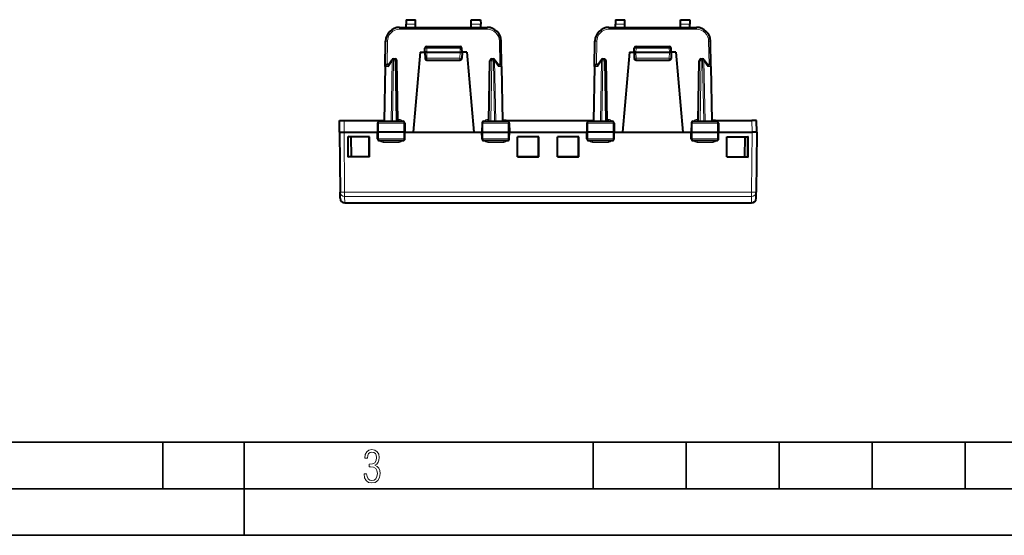
# Model space of a CAD drawing. Extents: x 0 to 420, y 0 to 297.
# Drawn here: x 106 to 212, y 0 to 55 of the extents above; entities that cross this region are included whole.
import ezdxf

# ---------------------------------------------------------------- set-up
doc = ezdxf.new("R2010")
doc.units = 0

msp = doc.modelspace()

# ---------------------------------------------------------------- linework, layer by layer
at = {"color": 7, "lineweight": 40}
for p, q in [((147.403854, 55.450607), (147.399643, 54.968327)), ((147.403854, 55.450874), (148.403854, 55.450874)), ((148.408066, 54.968327), (148.403854, 55.450638)), ((154.399643, 54.968327), (154.403854, 55.450638)), ((154.403854, 55.450874), (155.403854, 55.450874)), ((155.403854, 55.450607), (155.408066, 54.968327)), ((169.903854, 55.450607), (169.899643, 54.968327)), ((169.903854, 55.450874), (170.903854, 55.450874)), ((170.908066, 54.968327), (170.903854, 55.450638)), ((176.899643, 54.968327), (176.903854, 55.450638)), ((176.903854, 55.450874), (177.903854, 55.450874)), ((177.90387, 55.450607), (177.908066, 54.968327)), ((146.691696, 54.625877), (156.116013, 54.625877)), ((147.396652, 54.625877), (147.399643, 54.968327)), ((148.411057, 54.625877), (148.408066, 54.968327)), ((154.396652, 54.625877), (154.399643, 54.968327)), ((155.411057, 54.625877), (155.408066, 54.968327)), ((169.191696, 54.625877), (178.616013, 54.625877)), ((169.896652, 54.625877), (169.899643, 54.968327)), ((170.911057, 54.625877), (170.908066, 54.968327)), ((176.896667, 54.625877), (176.899643, 54.968327)), ((177.911057, 54.625877), (177.908066, 54.968327)), ((145.144409, 50.429367), (145.191925, 53.152054)), ((157.663315, 50.429367), (157.615784, 53.152054)), ((167.644409, 50.429367), (167.691925, 53.152054)), ((180.163315, 50.429367), (180.115784, 53.152054)), ((148.903854, 51.950874), (148.151459, 43.350876)), ((148.903854, 51.950874), (149.403854, 51.950874)), ((149.403854, 51.950874), (149.418945, 52.382854)), ((149.403854, 51.950874), (149.426804, 51.293896)), ((149.603851, 51.950874), (149.404266, 51.950935)), ((149.603851, 51.950874), (153.203857, 51.950874)), ((149.61882, 52.575874), (153.188889, 52.575874)), ((153.203857, 51.950874), (153.403458, 51.950935)), ((153.403854, 51.950874), (153.38092, 51.293896)), ((153.403854, 51.950874), (153.388779, 52.382854)), ((153.903854, 51.950874), (153.403854, 51.950874)), ((153.903854, 51.950874), (154.656265, 43.350876)), ((171.403854, 51.950874), (170.651459, 43.350876)), ((171.403854, 51.950874), (171.903854, 51.950874)), ((171.903854, 51.950874), (171.918945, 52.382854)), ((171.903854, 51.950874), (171.926804, 51.293896)), ((172.103851, 51.950874), (171.904266, 51.950935)), ((172.103851, 51.950874), (175.703857, 51.950874)), ((172.11882, 52.575874), (175.688889, 52.575874)), ((175.703857, 51.950874), (175.903458, 51.950935)), ((175.903854, 51.950874), (175.88092, 51.293896)), ((175.903854, 51.950874), (175.888763, 52.382854)), ((176.403854, 51.950874), (175.903854, 51.950874)), ((176.403854, 51.950874), (177.156265, 43.350876)), ((145.495972, 50.589252), (145.873138, 51.139019)), ((146.038055, 51.225876), (146.202866, 51.225876)), ((146.516357, 44.525875), (146.402832, 51.029366)), ((149.626678, 51.100876), (153.18103, 51.100876)), ((156.291351, 44.525875), (156.404877, 51.029366)), ((156.604843, 51.225876), (156.769653, 51.225876)), ((156.93457, 51.139019), (157.311737, 50.589252)), ((167.995972, 50.589252), (168.373138, 51.139019)), ((168.538055, 51.225876), (168.702866, 51.225876)), ((169.016357, 44.525875), (168.902832, 51.029366)), ((172.126678, 51.100876), (175.68103, 51.100876)), ((178.791351, 44.525875), (178.904877, 51.029366)), ((179.104843, 51.225876), (179.269653, 51.225876)), ((179.43457, 51.139019), (179.811737, 50.589252)), ((145.144409, 50.429367), (145.041351, 44.525875)), ((145.521103, 50.625877), (145.344376, 50.625877)), ((157.286621, 50.625877), (157.463348, 50.625877)), ((157.663315, 50.429367), (157.766357, 44.525875)), ((167.644409, 50.429367), (167.541351, 44.525875)), ((168.021103, 50.625877), (167.844376, 50.625877)), ((179.786621, 50.625877), (179.963348, 50.625877)), ((180.163315, 50.429367), (180.266357, 44.525875)), ((140.228851, 43.350876), (140.23999, 44.625877)), ((140.240234, 44.625877), (140.73996, 44.625877)), ((140.73996, 44.625877), (144.650757, 44.625877)), ((144.535522, 44.525875), (147.047058, 44.525875)), ((144.650757, 44.625877), (144.918259, 44.625877)), ((144.918259, 44.625877), (145.043106, 44.625877)), ((155.760666, 44.525875), (158.272186, 44.525875)), ((157.889465, 44.625877), (157.764618, 44.625877)), ((158.156967, 44.625877), (157.889465, 44.625877)), ((158.156967, 44.625877), (167.150757, 44.625877)), ((167.035522, 44.525875), (169.547058, 44.525875)), ((167.150757, 44.625877), (167.418259, 44.625877)), ((167.418259, 44.625877), (167.543106, 44.625877)), ((178.260666, 44.525875), (180.772186, 44.525875)), ((180.389465, 44.625877), (180.264618, 44.625877)), ((180.656967, 44.625877), (180.389465, 44.625877)), ((180.656967, 44.625877), (184.567749, 44.625877)), ((185.067474, 44.625877), (184.567749, 44.625877)), ((185.078857, 43.350876), (185.067734, 44.625877)), ((144.333435, 44.329365), (144.31636, 43.350876)), ((147.249283, 44.329365), (147.266357, 43.350876)), ((155.558441, 44.329365), (155.541351, 43.350876)), ((158.474274, 44.329365), (158.491364, 43.350876)), ((166.833435, 44.329365), (166.81636, 43.350876)), ((169.749283, 44.329365), (169.766357, 43.350876)), ((178.058441, 44.329365), (178.041351, 43.350876)), ((180.974274, 44.329365), (180.991364, 43.350876)), ((140.228851, 43.350891), (140.285004, 36.917656)), ((140.728836, 43.350876), (144.31636, 43.350876)), ((141.157333, 40.679302), (141.155655, 42.874493)), ((143.447235, 42.869213), (141.155655, 42.874126)), ((141.155655, 42.874126), (141.178864, 42.850876)), ((141.178864, 40.700878), (141.178864, 42.850876)), ((143.428864, 42.850876), (141.178864, 42.850876)), ((141.518631, 40.700878), (141.48111, 42.850876)), ((143.447235, 42.869213), (143.428864, 42.850876)), ((143.428864, 40.700886), (143.428864, 42.850883)), ((143.428864, 40.700878), (143.428864, 42.850876)), ((143.445572, 40.684204), (143.447235, 42.869579)), ((144.426178, 43.350876), (144.31636, 43.350876)), ((144.328644, 42.647385), (144.31636, 43.350876)), ((147.158325, 43.350876), (144.426178, 43.350876)), ((144.530121, 42.450874), (147.05249, 42.450874)), ((147.266357, 43.350876), (147.158325, 43.350876)), ((147.254074, 42.647385), (147.266357, 43.350876)), ((147.266357, 43.350876), (148.151459, 43.350876)), ((148.151459, 43.350876), (154.656265, 43.350876)), ((154.656265, 43.350876), (155.541367, 43.350876)), ((155.541351, 43.350876), (155.649399, 43.350876)), ((155.553635, 42.647385), (155.541351, 43.350876)), ((155.649399, 43.350876), (158.381531, 43.350876)), ((155.755219, 42.450874), (158.277588, 42.450874)), ((158.381531, 43.350876), (158.491364, 43.350876)), ((158.47908, 42.647385), (158.491364, 43.350876)), ((158.491364, 43.350876), (166.81636, 43.350876)), ((161.647614, 42.869274), (159.360092, 42.869274)), ((159.362122, 40.684143), (159.360458, 42.86964)), ((159.360458, 42.869274), (159.37886, 42.850876)), ((161.62886, 42.850876), (159.37886, 42.850876)), ((159.37886, 40.700878), (159.37886, 42.850876)), ((161.647247, 42.869274), (161.62886, 42.850876)), ((161.62886, 40.700886), (161.62886, 42.850883)), ((161.62886, 40.700878), (161.62886, 42.850876)), ((161.645584, 40.684143), (161.647247, 42.86964)), ((165.947617, 42.869274), (163.660095, 42.869274)), ((163.662125, 40.684143), (163.660461, 42.86964)), ((163.660461, 42.869274), (163.678864, 42.850876)), ((163.678864, 40.700878), (163.678864, 42.850876)), ((165.928864, 42.850876), (163.678864, 42.850876)), ((165.94725, 42.869274), (165.928864, 42.850876)), ((165.928864, 40.700886), (165.928864, 42.850883)), ((165.928864, 40.700878), (165.928864, 42.850876)), ((165.945587, 40.684143), (165.94725, 42.86964)), ((166.926178, 43.350876), (166.81636, 43.350876)), ((166.828644, 42.647385), (166.81636, 43.350876)), ((169.658325, 43.350876), (166.926178, 43.350876)), ((167.030121, 42.450874), (169.55249, 42.450874)), ((169.766357, 43.350876), (169.658325, 43.350876)), ((169.754074, 42.647385), (169.766357, 43.350876)), ((169.766357, 43.350876), (170.651459, 43.350876)), ((170.651459, 43.350876), (177.156265, 43.350876)), ((177.156265, 43.350876), (178.041351, 43.350876)), ((178.041351, 43.350876), (178.149384, 43.350876)), ((178.053635, 42.647385), (178.041351, 43.350876)), ((178.149384, 43.350876), (180.881531, 43.350876)), ((178.255219, 42.450874), (180.777588, 42.450874)), ((180.881531, 43.350876), (180.991364, 43.350876)), ((180.97908, 42.647385), (180.991364, 43.350876)), ((180.991348, 43.350876), (184.578873, 43.350876)), ((181.860474, 42.869213), (184.152054, 42.874126)), ((181.862152, 40.684204), (181.860474, 42.869579)), ((181.860474, 42.869213), (181.87886, 42.850876)), ((181.87886, 42.850876), (184.12886, 42.850876)), ((181.87886, 40.700878), (181.87886, 42.850876)), ((183.789078, 40.700878), (183.826599, 42.850876)), ((184.152054, 42.874126), (184.12886, 42.850876)), ((184.12886, 40.700878), (184.12886, 42.850876)), ((184.150391, 40.679302), (184.152054, 42.874493)), ((185.078857, 43.350891), (185.02272, 36.917656)), ((141.157333, 40.679302), (141.178864, 40.700878)), ((143.445572, 40.684204), (141.157333, 40.679302)), ((143.428864, 40.700878), (141.178864, 40.700878)), ((143.445572, 40.684204), (143.428864, 40.700878)), ((159.362122, 40.684143), (159.37886, 40.700878)), ((161.645584, 40.684143), (159.362122, 40.684143)), ((159.37886, 40.700878), (161.62886, 40.700878)), ((161.645584, 40.684143), (161.62886, 40.700878)), ((163.662125, 40.684143), (163.678864, 40.700878)), ((165.945587, 40.684143), (163.662125, 40.684143)), ((163.678864, 40.700878), (165.928864, 40.700878)), ((165.945587, 40.684143), (165.928864, 40.700878)), ((181.862152, 40.684204), (181.87886, 40.700878)), ((181.862152, 40.684204), (184.150391, 40.679302)), ((181.87886, 40.700878), (184.12886, 40.700878)), ((184.150391, 40.679302), (184.12886, 40.700878)), ((140.290863, 36.246513), (140.285004, 36.917656)), ((185.016861, 36.246513), (185.02272, 36.917656)), ((140.790833, 35.750877), (184.516876, 35.750877))]:
    msp.add_line(p, q, dxfattribs=at)
at = {"color": 7, "lineweight": 18}
for p, q in [((146.691696, 54.625877), (146.691696, 54.42762)), ((146.691696, 54.42762), (156.116013, 54.42762)), ((147.399643, 54.968327), (148.408066, 54.968327)), ((154.399643, 54.968327), (155.408066, 54.968327)), ((156.116013, 54.625877), (156.116013, 54.42762)), ((169.191696, 54.625877), (169.191696, 54.42762)), ((169.191696, 54.42762), (178.616013, 54.42762)), ((169.899643, 54.968327), (170.908066, 54.968327)), ((176.899643, 54.968327), (177.908066, 54.968327)), ((178.616013, 54.625877), (178.616013, 54.42762)), ((145.347839, 50.625877), (145.391891, 53.150311)), ((157.459885, 50.625877), (157.415817, 53.150311)), ((167.847839, 50.625877), (167.891891, 53.150311)), ((179.959885, 50.625877), (179.915817, 53.150311)), ((149.603851, 51.950874), (149.61882, 52.379368)), ((149.603973, 51.950882), (149.626678, 51.300877)), ((149.61882, 52.379368), (149.61882, 52.575874)), ((149.61882, 52.379368), (153.188889, 52.379368)), ((153.203735, 51.950882), (153.18103, 51.300877)), ((153.188889, 52.379368), (153.188889, 52.575874)), ((153.203857, 51.950874), (153.188889, 52.379368)), ((172.103851, 51.950874), (172.11882, 52.379368)), ((172.103973, 51.950882), (172.126678, 51.300877)), ((172.11882, 52.379368), (172.11882, 52.575874)), ((172.11882, 52.379368), (175.688889, 52.379368)), ((175.703735, 51.950882), (175.68103, 51.300877)), ((175.688889, 52.379368), (175.688889, 52.575874)), ((175.703857, 51.950874), (175.688889, 52.379368)), ((145.896698, 51.030811), (145.485077, 50.430813)), ((145.896698, 51.030811), (145.783157, 44.525875)), ((146.038055, 51.029366), (145.924545, 44.525875)), ((146.038055, 51.029366), (146.038055, 51.225876)), ((146.038055, 51.029366), (146.202866, 51.029366)), ((146.202866, 51.029366), (146.202866, 51.225876)), ((146.316391, 44.525875), (146.202866, 51.029366)), ((149.626678, 51.300877), (149.426804, 51.293896)), ((149.626678, 51.300877), (153.18103, 51.300877)), ((149.626678, 51.100876), (149.626678, 51.300877)), ((153.18103, 51.100876), (153.18103, 51.300877)), ((153.18103, 51.300877), (153.38092, 51.293896)), ((156.491333, 44.525875), (156.604843, 51.029366)), ((156.604843, 51.029366), (156.604843, 51.225876)), ((156.604843, 51.029366), (156.769653, 51.029366)), ((156.769653, 51.029366), (156.769653, 51.225876)), ((156.769653, 51.029366), (156.883179, 44.525875)), ((156.911011, 51.030811), (157.024551, 44.525875)), ((156.911011, 51.030811), (157.322632, 50.430813)), ((168.396698, 51.030811), (167.985077, 50.430813)), ((168.396698, 51.030811), (168.283157, 44.525875)), ((168.538055, 51.029366), (168.424545, 44.525875)), ((168.538055, 51.029366), (168.538055, 51.225876)), ((168.538055, 51.029366), (168.702866, 51.029366)), ((168.702866, 51.029366), (168.702866, 51.225876)), ((168.816391, 44.525875), (168.702866, 51.029366)), ((172.126678, 51.300877), (171.926804, 51.293896)), ((172.126678, 51.300877), (175.68103, 51.300877)), ((172.126678, 51.100876), (172.126678, 51.300877)), ((175.68103, 51.100876), (175.68103, 51.300877)), ((175.68103, 51.300877), (175.88092, 51.293896)), ((178.991333, 44.525875), (179.104843, 51.029366)), ((179.104843, 51.029366), (179.104843, 51.225876)), ((179.104843, 51.029366), (179.269653, 51.029366)), ((179.269653, 51.029366), (179.269653, 51.225876)), ((179.269653, 51.029366), (179.383179, 44.525875)), ((179.411011, 51.030811), (179.524551, 44.525875)), ((179.411011, 51.030811), (179.822632, 50.430813)), ((145.203018, 50.430813), (145.099945, 44.525875)), ((145.485077, 50.430813), (145.203018, 50.430813)), ((157.322632, 50.430813), (157.604706, 50.430813)), ((157.604706, 50.430813), (157.707764, 44.525875)), ((167.703018, 50.430813), (167.599945, 44.525875)), ((167.985077, 50.430813), (167.703018, 50.430813)), ((179.822632, 50.430813), (180.104706, 50.430813)), ((180.104706, 50.430813), (180.207764, 44.525875)), ((140.728836, 43.350876), (140.73996, 44.625877)), ((144.918259, 44.625877), (144.918259, 44.525875)), ((146.638123, 44.724133), (146.512894, 44.724133)), ((146.638123, 44.525875), (146.638123, 44.724133)), ((156.294815, 44.724133), (156.169586, 44.724133)), ((156.169586, 44.724133), (156.169586, 44.525875)), ((157.889465, 44.525875), (157.889465, 44.625877)), ((167.418259, 44.525875), (167.418259, 44.625877)), ((169.138123, 44.724133), (169.012894, 44.724133)), ((169.138123, 44.724133), (169.138123, 44.525875)), ((178.669586, 44.525875), (178.669586, 44.724133)), ((178.794815, 44.724133), (178.669586, 44.724133)), ((180.389465, 44.625877), (180.389465, 44.525875)), ((184.578873, 43.350876), (184.567749, 44.625877)), ((144.433884, 44.329365), (144.333435, 44.329365)), ((144.433884, 44.329365), (144.426178, 43.350876)), ((147.150467, 44.329369), (144.433884, 44.329369)), ((147.150467, 44.329365), (147.158325, 43.350876)), ((147.249283, 44.329365), (147.150467, 44.329365)), ((155.558441, 44.329365), (155.657242, 44.329365)), ((155.657242, 44.329365), (155.649399, 43.350876)), ((155.657242, 44.329369), (158.37384, 44.329369)), ((158.37384, 44.329365), (158.474274, 44.329365)), ((158.37384, 44.329365), (158.381531, 43.350876)), ((166.933884, 44.329365), (166.833435, 44.329365)), ((166.933884, 44.329365), (166.926178, 43.350876)), ((169.650467, 44.329369), (166.933884, 44.329369)), ((169.650467, 44.329365), (169.658325, 43.350876)), ((169.749283, 44.329365), (169.650467, 44.329365)), ((178.058441, 44.329365), (178.157242, 44.329365)), ((178.157242, 44.329365), (178.149384, 43.350876)), ((178.157242, 44.329369), (180.87384, 44.329369)), ((180.87384, 44.329365), (180.974274, 44.329365)), ((180.87384, 44.329365), (180.881531, 43.350876)), ((140.728683, 43.350876), (140.784973, 36.900211)), ((144.431717, 42.647385), (144.328644, 42.647385)), ((144.431717, 42.647385), (144.426178, 43.350876)), ((147.152679, 42.647385), (144.431717, 42.647385)), ((144.920227, 42.450874), (144.920227, 42.259602)), ((146.635651, 42.450405), (146.635651, 42.259602)), ((147.152679, 42.647385), (147.158325, 43.350876)), ((147.254074, 42.647385), (147.152679, 42.647385)), ((155.553635, 42.647385), (155.655045, 42.647385)), ((155.655045, 42.647385), (155.649399, 43.350876)), ((155.655045, 42.647385), (158.376007, 42.647385)), ((156.172058, 42.450874), (156.172058, 42.259602)), ((157.887497, 42.450405), (157.887497, 42.259602)), ((158.376007, 42.647385), (158.381531, 43.350876)), ((158.376007, 42.647385), (158.47908, 42.647385)), ((166.931717, 42.647385), (166.828644, 42.647385)), ((166.931717, 42.647385), (166.926178, 43.350876)), ((169.652679, 42.647385), (166.931717, 42.647385)), ((167.420227, 42.450874), (167.420227, 42.259602)), ((169.135651, 42.450405), (169.135651, 42.259602)), ((169.652679, 42.647385), (169.658325, 43.350876)), ((169.754074, 42.647385), (169.652679, 42.647385)), ((178.053635, 42.647385), (178.155045, 42.647385)), ((178.155045, 42.647385), (178.149384, 43.350876)), ((178.155045, 42.647385), (180.876007, 42.647385)), ((178.672058, 42.450874), (178.672058, 42.259602)), ((180.387497, 42.450405), (180.387497, 42.259602)), ((180.876007, 42.647385), (180.881531, 43.350876)), ((180.876007, 42.647385), (180.97908, 42.647385)), ((184.579025, 43.350876), (184.522736, 36.900211)), ((146.635651, 42.259602), (144.920227, 42.259602)), ((157.887497, 42.259602), (156.172058, 42.259602)), ((169.135651, 42.259602), (167.420227, 42.259602)), ((180.387497, 42.259602), (178.672058, 42.259602)), ((184.522736, 36.900211), (140.784973, 36.900211)), ((140.784973, 36.900211), (140.784973, 36.429562)), ((184.522736, 36.429562), (140.784973, 36.429562)), ((140.790833, 35.750877), (140.784973, 36.429562)), ((184.516876, 35.750877), (184.522736, 36.429562)), ((184.522736, 36.900211), (184.522736, 36.429562))]:
    msp.add_line(p, q, dxfattribs=at)
at = {"color": 7, "lineweight": 35}
for p, q in [((25.000401, 9.99976), (410, 9.99976)), ((121.250999, 4.99976), (121.250999, 9.99976)), ((130, 0), (130, 9.99976)), ((167.501007, 4.99976), (167.501007, 9.99976)), ((177.501007, 4.99976), (177.501007, 9.99976)), ((187.501007, 4.99976), (187.501007, 9.99976)), ((197.501007, 4.99976), (197.501007, 9.99976)), ((207.501007, 4.99976), (207.501007, 9.99976)), ((20.000401, 4.99976), (167.501007, 4.99976)), ((167.501007, 4.99976), (177.501007, 4.99976)), ((177.501007, 4.99976), (187.501007, 4.99976)), ((187.501007, 4.99976), (197.501007, 4.99976)), ((197.501007, 4.99976), (207.501007, 4.99976)), ((207.501007, 4.99976), (217.5, 4.99976)), ((0, 0), (420, 0)), ((0, 0), (420, 0))]:
    msp.add_line(p, q, dxfattribs=at)
at = {"color": 7, "lineweight": 40}
for points in [[(145.495972, 50.589252), (145.488159, 50.57576), (145.482056, 50.560692), (145.477341, 50.542744), (145.47464, 50.523643), (145.474777, 50.485138), (145.478561, 50.458069), (145.485077, 50.430813)], [(157.311737, 50.589252), (157.31955, 50.57576), (157.325653, 50.560692), (157.330368, 50.542744), (157.333084, 50.523643), (157.332947, 50.485138), (157.329163, 50.458069), (157.322632, 50.430813)], [(167.995972, 50.589252), (167.988159, 50.57576), (167.982056, 50.560692), (167.977341, 50.542744), (167.97464, 50.523643), (167.974762, 50.485138), (167.978561, 50.458069), (167.985077, 50.430813)], [(179.811737, 50.589252), (179.81955, 50.57576), (179.825653, 50.560692), (179.830368, 50.542744), (179.833084, 50.523643), (179.832947, 50.485138), (179.829163, 50.458069), (179.822632, 50.430813)], [(140.228851, 43.350876), (140.240982, 43.352436), (140.303772, 43.351761), (140.37326, 43.351124), (140.722488, 43.350842), (140.728836, 43.350876)], [(185.078857, 43.350876), (185.071014, 43.352379), (185.049911, 43.352352), (184.923584, 43.351048), (184.647949, 43.350571), (184.578873, 43.350876)]]:
    msp.add_lwpolyline(points, dxfattribs=at)
at = {"color": 7, "lineweight": 18}
for points in [[(144.535522, 44.525875), (144.516449, 44.522449), (144.498016, 44.512356), (144.481262, 44.496399), (144.460617, 44.464314), (144.439972, 44.402218), (144.434067, 44.353607), (144.433884, 44.329365)], [(147.047058, 44.525875), (147.066437, 44.522453), (147.085175, 44.512367), (147.102234, 44.496418), (147.12323, 44.464348), (147.144241, 44.40221), (147.150253, 44.353626), (147.150467, 44.329365)], [(155.760666, 44.525875), (155.741272, 44.522453), (155.722534, 44.512367), (155.70549, 44.496418), (155.684494, 44.464348), (155.663467, 44.40221), (155.657455, 44.353626), (155.657242, 44.329365)], [(158.272186, 44.525875), (158.29126, 44.522449), (158.309692, 44.512356), (158.326462, 44.496399), (158.347107, 44.464314), (158.367752, 44.402218), (158.373642, 44.353607), (158.37384, 44.329365)], [(167.035522, 44.525875), (167.016449, 44.522449), (166.998016, 44.512356), (166.981262, 44.496399), (166.960617, 44.464314), (166.939972, 44.402218), (166.934067, 44.353607), (166.933884, 44.329365)], [(169.547058, 44.525875), (169.566437, 44.522453), (169.585175, 44.512367), (169.602234, 44.496418), (169.62323, 44.464348), (169.644241, 44.40221), (169.650253, 44.353626), (169.650467, 44.329365)], [(178.260666, 44.525875), (178.241272, 44.522453), (178.222534, 44.512367), (178.20549, 44.496418), (178.184494, 44.464348), (178.163467, 44.40221), (178.157455, 44.353626), (178.157242, 44.329365)], [(180.772186, 44.525875), (180.79126, 44.522449), (180.809692, 44.512356), (180.826462, 44.496399), (180.847107, 44.464314), (180.867752, 44.402218), (180.873642, 44.353607), (180.87384, 44.329365)], [(144.530121, 42.450874), (144.514221, 42.453392), (144.498703, 42.460857), (144.484222, 42.472839), (144.463974, 42.500118), (144.444107, 42.547607), (144.431976, 42.620602), (144.431717, 42.647385)], [(147.05249, 42.450874), (147.071045, 42.454197), (147.088974, 42.463993), (147.105316, 42.479485), (147.1259, 42.511444), (147.143494, 42.560143), (147.151688, 42.610031), (147.152679, 42.647385)], [(155.755219, 42.450874), (155.736664, 42.454197), (155.718735, 42.463993), (155.702393, 42.479485), (155.681808, 42.511444), (155.66423, 42.560143), (155.656036, 42.610031), (155.655045, 42.647385)], [(158.277588, 42.450874), (158.293488, 42.453392), (158.309006, 42.460857), (158.323486, 42.472839), (158.34375, 42.500118), (158.363617, 42.547607), (158.375732, 42.620602), (158.376007, 42.647385)], [(167.030121, 42.450874), (167.014221, 42.453392), (166.998703, 42.460857), (166.984222, 42.472839), (166.963974, 42.500118), (166.944107, 42.547607), (166.931976, 42.620602), (166.931717, 42.647385)], [(169.55249, 42.450874), (169.571045, 42.454197), (169.588989, 42.463993), (169.605316, 42.479485), (169.625916, 42.511444), (169.643494, 42.560143), (169.651688, 42.610031), (169.652679, 42.647385)], [(178.255219, 42.450874), (178.236664, 42.454197), (178.218735, 42.463993), (178.202393, 42.479485), (178.181808, 42.511444), (178.164215, 42.560143), (178.156036, 42.610031), (178.155045, 42.647385)], [(180.777588, 42.450874), (180.793488, 42.453392), (180.809006, 42.460857), (180.823486, 42.472839), (180.84375, 42.500118), (180.863617, 42.547607), (180.875732, 42.620602), (180.876007, 42.647385)]]:
    msp.add_lwpolyline(points, dxfattribs=at)
msp.add_lwpolyline([(142.865891, 6.620458), (142.926971, 6.197639), (143.0961, 5.882874), (143.359192, 5.694955), (143.706833, 5.629183), (144.077972, 5.694955), (144.359863, 5.896968), (144.538376, 6.221129), (144.604156, 6.648646), (144.566574, 6.963411), (144.463211, 7.217103), (144.289383, 7.405022), (144.04039, 7.536566), (144.237701, 7.668109), (144.383347, 7.851331), (144.47261, 8.081532), (144.505493, 8.358713), (144.444412, 8.711062), (144.284683, 8.978848), (144.030991, 9.152673), (143.711533, 9.213747), (143.396774, 9.152673), (143.157166, 8.97415), (143.002136, 8.682875), (142.945755, 8.292941), (143.227646, 8.292941), (143.227646, 8.307035), (143.260529, 8.584217), (143.359192, 8.78623), (143.514221, 8.908378), (143.720932, 8.955358), (143.927643, 8.913075), (144.087372, 8.795626), (144.186035, 8.607706), (144.223618, 8.358713), (144.176636, 8.034552), (144.030991, 7.809049), (143.786697, 7.677505), (143.434357, 7.635223), (143.415558, 7.635223), (143.415558, 7.376834), (143.561203, 7.381532), (143.89006, 7.334552), (144.120255, 7.19831), (144.2565, 6.968109), (144.303482, 6.63925), (144.2565, 6.324485), (144.134354, 6.089586), (143.946426, 5.943948), (143.711533, 5.896968), (143.481339, 5.943948), (143.302811, 6.08019), (143.190063, 6.310391), (143.147781, 6.620458)], close=True, dxfattribs=at)
at = {"color": 7, "lineweight": 40}
for centre, radius, start, end in [((146.691696, 53.125877), 1.5, 89.999996, 178.999997), ((156.116013, 53.125877), 1.5, 1.000005, 89.999996), ((169.191696, 53.125877), 1.5, 89.999996, 178.999997), ((178.616013, 53.125877), 1.5, 1.000005, 89.999996), ((149.61882, 52.375877), 0.2, 90.000003, 178.000003), ((153.188889, 52.375877), 0.2, 2, 90.000003), ((172.11882, 52.375877), 0.2, 90.000003, 178.000003), ((175.688889, 52.375877), 0.2, 2, 90.000003), ((146.038055, 51.025875), 0.2, 90.000003, 145.548107), ((146.202866, 51.025875), 0.2, 1, 90.000003), ((149.626678, 51.300877), 0.2, 181.999997, 269.999997), ((153.18103, 51.300877), 0.2, 269.999997, 358), ((156.604843, 51.025875), 0.2, 90.000003, 178.999997), ((156.769653, 51.025875), 0.2, 34.451904, 90.000003), ((168.538055, 51.025875), 0.2, 90.000003, 145.548107), ((168.702866, 51.025875), 0.2, 1, 90.000003), ((172.126678, 51.300877), 0.2, 181.999997, 269.999997), ((175.68103, 51.300877), 0.2, 269.999997, 358), ((179.104843, 51.025875), 0.2, 90.000003, 178.999997), ((179.269653, 51.025875), 0.2, 34.451904, 90.000003), ((145.344376, 50.425877), 0.2, 90.000003, 178.999997), ((157.463348, 50.425877), 0.2, 1, 90.000003), ((167.844376, 50.425877), 0.2, 90.000003, 178.999997), ((179.963348, 50.425877), 0.2, 1, 90.000003), ((144.533707, 44.325127), 0.200537, 89.481584, 178.787756), ((147.048996, 44.325081), 0.20057, 1.225392, 90.552831), ((155.758728, 44.325081), 0.20057, 89.447167, 178.774601), ((158.274002, 44.325127), 0.200537, 1.212247, 90.518414), ((167.033707, 44.325127), 0.200537, 89.481584, 178.787756), ((169.548996, 44.325081), 0.20057, 1.225392, 90.552831), ((178.258728, 44.325081), 0.20057, 89.447167, 178.774601), ((180.774017, 44.325127), 0.200537, 1.212247, 90.518414), ((144.528656, 42.651283), 0.200235, 181.116594, 270.421536), ((147.054062, 42.65131), 0.200249, 269.55053, 358.876342), ((155.753647, 42.65131), 0.200249, 181.123657, 270.449472), ((158.279068, 42.651283), 0.200235, 269.578459, 358.883409), ((167.028656, 42.651283), 0.200235, 181.116594, 270.421536), ((169.554062, 42.65131), 0.200249, 269.55053, 358.876342), ((178.253662, 42.65131), 0.200249, 181.123657, 270.449472), ((180.779068, 42.651283), 0.200235, 269.578459, 358.883409), ((140.790833, 36.250877), 0.5, 180.500006, 269.999997), ((184.516876, 36.250877), 0.5, 269.999997, 359.5)]:
    msp.add_arc(centre, radius, start, end, dxfattribs=at)
at = {"color": 7, "lineweight": 18}
for centre, radius, start, end in [((146.691696, 53.127621), 1.3, 89.999996, 178.999997), ((156.116013, 53.127621), 1.3, 1.000004, 90.000003), ((169.191696, 53.127621), 1.3, 89.999996, 178.999997), ((178.616013, 53.127621), 1.3, 1.000004, 90.000003), ((144.912018, 44.31945), 0.40268, 130.450903, 149.160417), ((146.63974, 44.313011), 0.410982, 31.208261, 90.224572), ((156.167984, 44.313015), 0.410981, 89.775323, 148.791778), ((157.895706, 44.31945), 0.402678, 30.839527, 49.549126), ((167.412003, 44.31945), 0.402678, 130.450876, 149.160471), ((169.13974, 44.313015), 0.410981, 31.20822, 90.224675), ((178.667984, 44.313011), 0.410982, 89.775426, 148.791737), ((180.395706, 44.31945), 0.40268, 30.839588, 49.549102), ((144.919449, 42.672607), 0.412936, 212.486997, 270.107593), ((146.636597, 42.674332), 0.414643, 269.869281, 327.379577), ((156.171112, 42.674332), 0.414643, 212.620473, 270.130673), ((157.888275, 42.672607), 0.412936, 269.892354, 327.513032), ((167.419449, 42.672607), 0.412936, 212.48697, 270.107648), ((169.136597, 42.674332), 0.414643, 269.869322, 327.379522), ((178.671112, 42.674332), 0.414643, 212.620418, 270.13072), ((180.388275, 42.672607), 0.412936, 269.892408, 327.512998), ((140.780548, 36.926319), 0.496201, 181.001424, 270.510998), ((184.527161, 36.926319), 0.496201, 269.489004, 358.99857)]:
    msp.add_arc(centre, radius, start, end, dxfattribs=at)
for centre, major_axis, ratio, start_param, end_param in [((145.391891, 53.148563), (-0.199966, 0.00349), 0.008725, 4.712541429, 6.2831853072), ((157.415817, 53.148563), (0.199966, 0.00349), 0.008725, 0, 1.5706441404), ((167.891891, 53.148563), (-0.199966, 0.00349), 0.008725, 4.712541429, 6.2831853072), ((179.915817, 53.148563), (0.199966, 0.00349), 0.008725, 0, 1.5706441404), ((149.61882, 52.375877), (0.199875, -0.006981), 0.017442, 1.5714055312, 3.1415926536), ((153.188889, 52.375877), (-0.199875, -0.006981), 0.017442, 3.1415926536, 4.7117800381), ((172.11882, 52.375877), (0.199875, -0.006981), 0.017442, 1.5714055312, 3.1415926536), ((175.688889, 52.375877), (-0.199875, -0.006981), 0.017442, 3.1415926536, 4.7117800381), ((146.038055, 51.025875), (0.164917, -0.113144), 0.472937, 3.1415926536, 4.0729126347), ((146.038055, 51.025875), (-0.199966, 0.00349), 0.01745, 4.7126936946, 5.4977872715), ((146.202866, 51.025875), (-0.199966, -0.00349), 0.01745, 3.1415926536, 4.7120845285), ((156.604843, 51.025875), (0.199966, -0.00349), 0.01745, 1.571101041, 3.1415926536), ((156.769653, 51.025875), (0.199966, 0.00349), 0.01745, 0.785398298, 1.5704918749), ((156.769653, 51.025875), (-0.164917, -0.113144), 0.472937, 2.210272427, 3.1415926536), ((168.538055, 51.025875), (0.164917, -0.113144), 0.472937, 3.1415926536, 4.0729126347), ((168.538055, 51.025875), (-0.199966, 0.00349), 0.01745, 4.7126936946, 5.4977872715), ((168.702866, 51.025875), (-0.199966, -0.00349), 0.01745, 3.1415926536, 4.7120845285), ((179.104843, 51.025875), (0.199966, -0.00349), 0.01745, 1.571101041, 3.1415926536), ((179.269653, 51.025875), (0.199966, 0.00349), 0.01745, 0.785398298, 1.5704918749), ((179.269653, 51.025875), (-0.164917, -0.113144), 0.472937, 2.210272427, 3.1415926536), ((145.344376, 50.425877), (0.199966, -0.00349), 0.01745, 2.3561946179, 3.1415926536), ((145.344376, 50.425877), (0, -0.200001), 0.706999, 3.1415926536, 4.6877090825), ((157.463348, 50.425877), (0, -0.200001), 0.706999, 1.5954762247, 3.1415926536), ((157.463348, 50.425877), (-0.199966, -0.00349), 0.01745, 3.1415926536, 3.9269909516), ((167.844376, 50.425877), (0.199966, -0.00349), 0.01745, 2.3561946179, 3.1415926536), ((167.844376, 50.425877), (0, -0.200001), 0.706999, 3.1415926536, 4.6877090825), ((179.963348, 50.425877), (0, -0.200001), 0.706999, 1.5954762247, 3.1415926536), ((179.963348, 50.425877), (-0.199966, -0.00349), 0.01745, 3.1415926536, 3.9269909516), ((140.784973, 36.92202), (0.499985, 0.004364), 0.043618, 3.1415926536, 4.7120082013), ((184.522736, 36.92202), (-0.499985, 0.004364), 0.043618, 1.5711768434, 3.1415926536)]:
    msp.add_ellipse(centre, major_axis=major_axis, ratio=ratio, start_param=start_param, end_param=end_param, dxfattribs=at)

doc.saveas('drawing.dxf')
